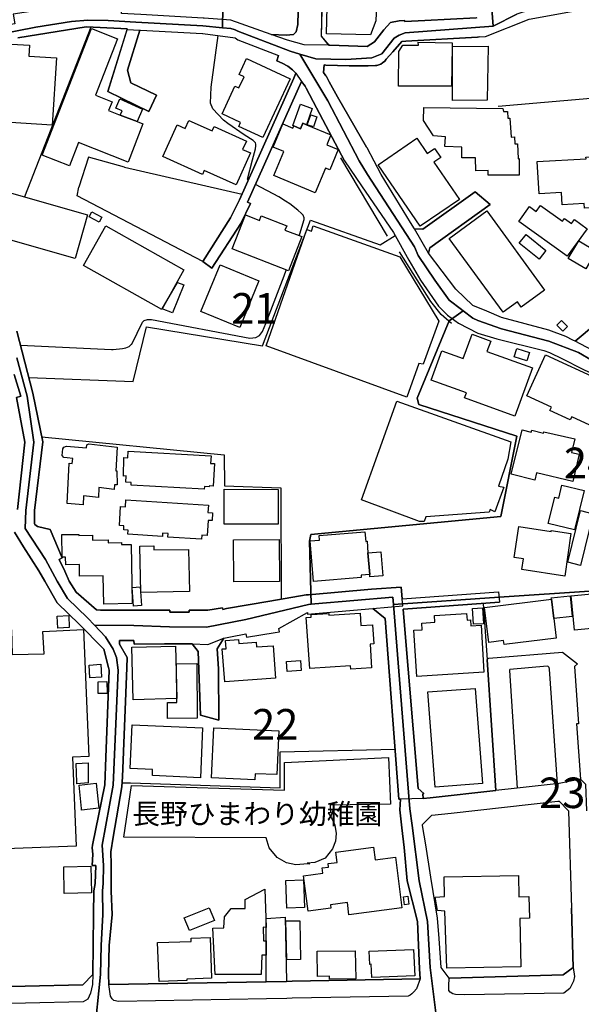
# Model space of a CAD drawing. Extents: x -10 to 410, y -24 to 273.
# Drawn here: x 63 to 121, y 82 to 183 of the extents above; entities that cross this region are included whole.
import ezdxf

# ---------------------------------------------------------------- set-up
doc = ezdxf.new("R2010")
doc.units = 0
doc.linetypes.add('AI9-LType1', pattern=[4.233333, 4.233333])
for name, color, linetype in [('01_CYUKI_PNT', 2, 'Continuous'), ('02_GAIKU_POLY', 6, 'Continuous'), ('05_DM_LINE', 7, 'Continuous'), ('06_HOUSE_POLY', 160, 'Continuous'), ('07_HODO_POLY', 1, 'Continuous'), ('08_ROAD_LINE', 3, 'Continuous'), ('09_ROAD_POLY', 5, 'Continuous'), ('12_KASEN_LINE', 4, 'Continuous')]:
    doc.layers.add(name, color=color, linetype=linetype)
doc.styles.add('STD', font='txt')

msp = doc.modelspace()

# ---------------------------------------------------------------- linework, layer by layer
at = {"layer": '02_GAIKU_POLY', "color": 31, "linetype": 'AI9-LType1'}
for points in [[(97.038349, 249.647122), (97.767848, 239.736443), (97.700496, 238.236449), (97.698429, 238.201309), (97.358743, 230.591954), (98.472887, 223.974787), (100.031448, 210.634861), (99.808895, 206.291284), (86.780577, 209.334165), (84.62722, 199.005941), (84.350924, 182.201282), (82.326413, 182.412294), (75.423131, 182.795044), (72.557845, 182.955241), (70.453408, 182.986591), (68.792183, 182.869286), (65.09594, 182.283447), (59.637014, 181.209094)], [(110.10284, 210.279499), (112.262915, 182.365441), (103.185777, 181.697437), (102.552052, 181.451284), (102.064743, 181.127101), (100.79712, 179.525648), (99.739476, 179.119299), (97.062809, 178.923962), (93.964118, 179.017841), (92.338205, 179.490336), (91.328448, 179.779552), (85.922059, 181.857633), (85.646796, 182.006117), (85.547061, 182.033333), (85.210303, 182.115327), (84.350924, 182.201282), (84.62722, 199.005941)], [(59.637014, 181.209094), (65.09594, 182.283447), (68.792183, 182.869286), (70.453408, 182.986591), (72.557845, 182.955241), (75.423131, 182.795044), (82.326413, 182.412294), (84.350924, 182.201282), (84.350924, 182.201282), (85.210303, 182.115327), (85.547061, 182.033333), (85.646796, 182.006117), (85.922059, 181.857633), (91.328448, 179.779552), (92.338205, 179.490336), (95.217961, 174.662207), (98.444637, 168.502204), (99.311768, 167.068528), (104.14093, 159.615408), (104.537288, 158.720889), (106.245367, 156.17014), (107.723829, 154.130988), (108.986629, 153.166189), (109.176971, 153.021667), (107.731753, 151.998302), (104.410509, 144.013776), (104.608602, 143.345945), (114.692569, 140.107555), (113.054942, 131.826407), (93.457345, 129.947451), (93.309894, 129.287199), (93.496446, 122.771834), (93.212226, 122.748063), (86.768864, 121.181923), (82.710197, 120.416078), (78.90061, 120.427791), (75.217114, 120.592122), (71.142772, 120.607625), (70.429982, 121.365546), (68.348972, 123.353711), (67.286332, 125.154462), (66.089162, 127.381028), (63.996438, 130.592029), (64.077398, 132.420169), (64.888029, 139.486576), (64.19746, 144.209113), (63.134992, 148.181825)], [(122.473834, 147.908457), (121.070646, 148.709097), (117.990559, 149.88887), (113.126256, 151.177852), (110.671109, 152.02948), (110.149693, 152.275632), (109.176971, 153.021667), (108.986629, 153.166189), (107.723829, 154.130988), (106.245367, 156.17014), (104.537288, 158.720889), (104.14093, 159.615408), (99.311768, 167.068528), (98.444637, 168.502204), (95.217961, 174.662207), (92.338205, 179.490336), (93.964118, 179.017841), (97.062809, 178.923962), (99.739476, 179.119299), (100.79712, 179.525648), (102.064743, 181.127101), (102.552052, 181.451284), (103.185777, 181.697437), (112.262915, 182.365441), (114.710311, 183.595856)], [(132.01692, 124.775502), (112.864601, 123.509774), (101.974826, 122.728771), (101.914365, 123.490481), (93.875235, 122.806974), (93.496446, 122.771834), (93.309894, 129.287199), (93.457345, 129.947451), (113.054942, 131.826407), (114.692569, 140.107555), (104.608602, 143.345945), (104.410509, 144.013776), (107.731753, 151.998302), (109.176971, 153.021667), (110.149693, 152.275632), (110.671109, 152.02948), (113.126256, 151.177852), (117.990559, 149.88887), (121.070646, 148.709097), (122.473834, 147.908457)], [(63.134992, 148.181825), (64.19746, 144.209113), (64.888029, 139.486576), (64.077398, 132.420169), (63.996438, 130.592029), (66.089162, 127.381028), (67.286332, 125.154462), (68.348972, 123.353711), (70.429982, 121.365546), (71.142772, 120.607625), (72.28241, 119.392885), (73.080294, 118.119233), (73.42222, 117.271739), (73.575526, 115.962948), (73.090112, 104.126978), (71.942723, 97.91237), (72.085178, 95.838078), (72.046248, 93.982549), (71.981653, 93.224628), (72.006113, 90.763797), (71.835236, 87.584318), (71.781493, 84.591908), (71.125202, 78.197466)], [(71.125202, 78.197466), (71.781493, 84.591908), (71.835236, 87.584318), (72.006113, 90.763797), (71.981653, 93.224628), (72.046248, 93.982549), (72.085178, 95.838078), (71.942723, 97.91237), (73.090112, 104.126978), (73.575526, 115.962948), (73.42222, 117.271739), (73.080294, 118.119233), (72.28241, 119.392885), (71.142772, 120.607625), (75.217114, 120.592122), (78.90061, 120.427791), (82.710197, 120.416078), (86.768864, 121.181923), (93.212226, 122.748063), (93.496446, 122.771834), (93.875235, 122.806974), (101.914365, 123.490481), (101.974826, 122.728771), (101.974826, 122.728771), (103.650693, 101.685783), (103.89185, 99.955311), (104.641847, 94.244377), (105.497264, 90.056863), (105.765809, 85.298842), (106.585225, 78.716987)]]:
    msp.add_lwpolyline(points, dxfattribs=at)
for points in [[(130.961171, 209.459222), (132.295112, 186.927953), (130.310737, 186.666125), (115.971044, 184.017708), (114.710311, 183.595856), (112.262915, 182.365441), (110.10284, 210.279499), (116.768755, 209.998207), (119.45438, 209.884863), (129.387968, 209.470935), (130.961171, 209.459222)], [(132.01692, 124.775502), (131.963177, 124.150562), (131.737523, 121.501972), (131.362524, 118.912294), (131.175111, 110.525553), (131.178901, 110.353643), (131.633137, 94.35772), (131.861546, 90.068576), (132.008997, 79.21687), (106.585225, 78.716987), (105.765809, 85.298842), (105.497264, 90.056863), (104.641847, 94.244377), (103.89185, 99.955311), (103.650693, 101.685783), (101.974826, 122.728771), (112.864601, 123.509774), (132.01692, 124.775502)]]:
    msp.add_lwpolyline(points, close=True, dxfattribs=at)
at = {"layer": '05_DM_LINE', "color": 253}
for p, q in [((70.767773, 182.275524), (63.918235, 164.787358)), ((74.258, 167.830238), (86.36751, 165.052974))]:
    msp.add_line(p, q, dxfattribs=at)
for points in [[(112.767794, 174.130973), (124.328328, 175.107658), (123.392813, 184.447484)], [(86.992451, 166.451339), (86.937846, 166.588109), (87.432906, 168.591949), (87.742448, 169.712983), (87.793263, 170.041128), (87.793263, 170.201325), (87.737625, 170.353771), (87.517828, 170.595961), (86.572493, 171.162335), (84.89766, 172.32247), (84.442735, 172.693507), (83.362526, 173.865356), (83.112584, 174.427941), (83.178041, 176.095884), (83.897721, 181.400642)], [(74.258, 167.830238), (70.52765, 168.861528), (69.517893, 165.783335)], [(82.312805, 158.107662), (69.373371, 164.861427), (69.517893, 165.783335)], [(92.253111, 160.775544), (92.32253, 160.966919), (92.772804, 162.451411), (92.78245, 162.623149), (92.682887, 162.888938), (92.498402, 163.052924), (92.13305, 163.392783), (91.282456, 164.052863), (90.852852, 164.330193), (90.152637, 164.771682), (87.748305, 166.052913)], [(88.477804, 149.408451), (93.41342, 162.361494), (100.592999, 159.822458), (102.14777, 160.787257)], [(63.512919, 149.486483), (72.918202, 149.033453), (73.083222, 149.037242), (74.053016, 149.142662), (74.38788, 149.220866), (74.713097, 149.353674), (74.942712, 149.537298), (74.982676, 149.591903), (76.102848, 151.853608), (76.28251, 152.025518), (76.617373, 152.127148), (77.038364, 152.127148), (87.177969, 150.193589), (87.788268, 150.275582), (88.17808, 150.466957), (88.467985, 150.881057), (88.833337, 151.697373), (90.692655, 156.615419), (90.923132, 157.228646)], [(64.367475, 146.150597), (75.152691, 145.740458), (76.512987, 151.381113), (88.477804, 149.408451)], [(65.717952, 140.013848), (84.527657, 138.177957), (84.557802, 134.978669), (90.35762, 134.767829), (90.397755, 123.283431)], [(111.213194, 122.845904), (111.637975, 117.037128), (112.543174, 103.553025)], [(73.998239, 104.365378), (74.847972, 104.365378), (90.312834, 103.845858), (90.298192, 107.537278), (102.142775, 107.841824)]]:
    msp.add_lwpolyline(points, dxfattribs=at)
at = {"layer": '06_HOUSE_POLY', "color": 255}
for points in [[(99.597021, 181.46696), (95.072578, 181.576341), (95.172141, 185.77953), (95.681843, 185.763855), (95.761941, 189.076314), (95.97192, 189.072352), (95.987595, 189.615472), (100.282423, 189.50988), (100.26692, 188.853761), (101.721956, 188.822411), (101.637035, 185.314615), (100.257102, 185.349755), (100.167185, 182.931814), (99.597021, 181.46696)], [(73.806864, 173.201314), (75.537336, 172.525559), (76.141778, 172.29112), (74.607677, 168.361472), (69.487576, 170.361522), (68.561707, 167.986473), (65.757054, 169.080291), (70.847011, 182.115327), (73.516787, 181.072496), (71.242508, 175.244256), (72.962127, 174.576424), (72.607627, 173.67002), (73.806864, 173.201314)], [(102.507094, 176.173915), (102.522769, 179.74424), (102.942726, 180.423957), (104.552102, 180.412244), (104.542284, 180.724714), (108.022692, 180.670109), (108.022692, 180.271684), (107.947588, 176.181839), (102.507094, 176.173915)], [(66.797129, 172.170025), (60.837113, 172.545024), (60.817649, 172.25219), (57.707244, 172.447355), (57.997321, 177.08032), (60.351872, 176.931836), (60.53739, 179.95129), (61.912328, 179.865335), (61.957286, 180.560727), (64.447574, 180.404492), (64.377294, 179.287248), (67.232761, 179.103624), (66.797129, 172.170025)], [(108.072473, 174.705271), (108.082292, 180.271684), (111.757175, 180.310786), (111.65744, 174.752124), (108.072473, 174.705271)], [(88.516905, 170.881042), (86.027652, 172.037217), (86.217132, 172.439604), (84.302003, 173.330333), (85.632155, 176.197514), (86.042293, 176.005967), (86.577489, 177.162313), (86.062792, 177.400541), (86.822607, 179.029555), (91.332237, 176.931836), (88.516905, 170.881042)], [(73.806864, 173.201314), (73.992383, 173.63488), (73.346944, 173.931847), (73.777581, 174.869257), (76.096992, 173.810752), (75.537336, 172.525559), (73.806864, 173.201314)], [(92.64189, 172.353649), (92.407452, 171.787275), (91.69759, 172.08028), (91.587174, 172.119382), (92.377135, 174.341985), (93.607723, 173.896707), (93.002247, 172.205165), (92.64189, 172.353649)], [(111.742361, 167.002037), (111.737538, 167.478666), (110.45734, 167.459201), (110.442699, 168.810712), (109.042268, 168.791248), (109.037444, 169.881104), (107.287336, 169.955173), (107.346936, 170.970787), (106.117381, 171.048991), (105.067661, 172.662329), (105.101767, 173.994375), (113.266816, 173.888783), (113.317631, 173.556848), (113.742411, 173.572523), (113.766871, 172.884882), (113.967032, 172.900557), (114.122405, 170.920144), (114.467087, 170.951322), (114.502227, 170.228714), (114.782486, 170.240427), (114.842086, 168.709082), (114.931831, 168.717006), (114.952501, 167.021674), (111.742361, 167.002037)], [(85.752216, 166.021735), (82.471969, 167.49038), (82.292307, 167.091954), (78.202462, 168.935769), (79.667316, 172.1857), (80.512054, 171.80674), (80.891876, 172.650616), (83.282427, 171.564549), (83.487583, 172.01379), (86.811755, 170.506044), (86.422115, 169.654416), (87.221894, 169.295093), (85.752216, 166.021735)], [(93.732608, 171.990363), (93.096988, 172.209127), (93.457345, 173.244378), (94.092103, 173.025614), (93.732608, 171.990363)], [(92.64189, 172.353649), (93.002247, 172.205165), (95.522679, 171.162335), (95.101861, 170.15051), (96.292314, 169.654416), (95.422083, 167.55687), (94.982661, 167.740321), (93.922088, 165.181821), (89.636906, 166.959146), (90.662339, 169.435653), (89.572483, 169.888855), (90.572594, 172.29112), (91.607673, 171.861517), (91.69759, 172.08028), (92.407452, 171.787275), (92.64189, 172.353649)], [(104.747267, 161.740343), (100.40748, 168.084142), (104.38691, 170.810763), (105.457301, 169.244278), (106.207298, 169.763798), (106.857732, 168.822426), (106.157517, 168.342007), (108.782507, 164.502104), (104.747267, 161.740343)], [(121.667337, 163.611546), (121.641843, 164.084214), (119.377209, 163.955195), (119.30693, 165.20921), (116.992514, 165.076401), (116.802001, 168.420039), (121.842003, 168.709082), (121.832357, 168.880992), (124.507129, 169.037227), (124.592051, 167.580296), (125.051971, 167.611475), (125.266945, 163.814635), (121.667337, 163.611546)], [(69.141861, 158.400495), (60.332235, 160.920066), (61.622251, 165.439686), (70.431877, 162.924078), (69.141861, 158.400495)], [(119.907582, 158.646647), (114.896691, 162.24436), (115.992403, 163.76382), (116.686762, 163.263764), (117.137036, 163.888877), (119.407526, 162.256074), (119.612509, 162.545117), (120.337185, 162.025597), (120.632086, 162.435735), (121.947595, 161.490401), (119.907582, 158.646647)], [(71.627153, 162.150654), (70.596897, 162.709104), (70.882151, 163.236548), (71.912406, 162.673964), (71.627153, 162.150654)], [(91.157571, 157.134939), (85.342078, 159.416281), (86.712192, 162.904441), (88.15741, 162.342029), (88.351885, 162.830199), (90.976876, 161.799082), (90.792219, 161.334166), (92.521829, 160.670124), (91.157571, 157.134939)], [(113.277668, 152.877146), (107.726758, 160.474787), (111.6223, 163.322503), (117.567673, 155.150564), (115.162307, 153.400628), (114.757164, 153.955288), (113.277668, 152.877146)], [(78.077405, 153.154476), (70.032418, 157.681848), (72.332364, 161.775483), (80.377178, 157.252072), (78.077405, 153.154476)], [(103.356654, 144.111445), (88.846946, 149.416203), (93.052029, 161.396695), (93.537443, 161.228746), (93.712109, 161.787196), (102.646792, 158.595832), (106.652577, 151.966951), (105.051986, 147.50607), (104.612564, 147.580311), (103.356654, 144.111445)], [(116.992514, 158.361565), (114.957324, 160.009871), (115.662363, 160.880964), (117.697553, 159.228696), (116.992514, 158.361565)], [(121.817715, 157.345951), (120.007145, 158.404457), (121.082359, 160.240348), (122.891896, 159.181843), (121.817715, 157.345951)], [(86.122392, 151.295158), (82.127287, 152.935712), (84.112523, 157.763841), (88.106767, 156.127077), (86.122392, 151.295158)], [(79.207224, 152.814617), (78.137005, 153.236469), (79.712103, 155.951377), (80.346861, 155.701435), (79.207224, 152.814617)], [(119.431814, 150.920159), (118.811697, 151.556813), (119.301934, 152.037231), (119.922051, 151.400578), (119.431814, 150.920159)], [(114.497404, 142.146707), (109.311846, 144.037375), (109.502188, 144.556896), (105.872263, 145.877056), (106.971937, 148.888759), (109.176971, 148.091908), (110.091988, 150.599765), (112.007117, 149.900583), (111.6223, 148.834154), (116.311764, 147.131071), (114.497404, 142.146707)], [(115.731782, 147.861431), (114.417306, 148.291207), (114.697564, 149.138873), (116.007045, 148.709097), (115.731782, 147.861431)], [(122.22682, 141.244264), (120.35665, 142.103643), (120.212128, 141.787211), (118.112515, 142.744259), (118.271678, 143.092041), (115.721963, 144.255967), (117.646738, 148.470869), (123.316676, 145.877056), (123.132191, 145.470879), (123.572475, 145.279504), (123.002139, 144.002063), (123.356639, 143.845828), (122.22682, 141.244264)], [(104.676987, 131.291211), (98.672186, 133.521738), (102.322609, 143.720943), (114.077447, 139.529468), (113.757053, 137.728716), (112.802072, 134.931816), (113.35191, 134.830185), (112.417255, 132.295112), (111.947517, 132.549015), (111.862595, 132.259972), (105.327421, 131.791267), (105.141903, 131.295173), (104.676987, 131.291211)], [(120.492387, 135.439623), (116.7424, 136.314677), (116.561705, 135.560718), (114.101907, 136.170155), (115.237583, 140.752132), (116.186879, 140.513904), (116.237522, 140.724744), (117.462253, 140.423987), (117.492398, 140.556795), (120.667225, 139.81076), (120.342008, 138.416185), (121.141787, 138.2286), (120.492387, 135.439623)], [(69.987632, 133.029434), (68.322445, 133.162242), (68.542242, 137.298941), (68.837142, 137.287227), (68.91724, 137.787283), (68.337259, 137.88099), (68.002223, 137.900627), (67.832208, 138.092002), (67.86752, 138.798935), (67.971906, 138.970846), (68.247342, 139.056801), (70.322495, 138.88489), (70.36263, 139.205284), (70.561757, 139.314666), (73.497323, 138.978769), (73.337126, 136.525517), (73.462183, 136.525517), (73.476824, 135.080299), (73.202422, 135.080299), (73.181924, 134.599708), (71.597008, 134.795045), (71.572548, 133.779431), (70.007096, 133.939628), (69.987632, 133.029434)], [(82.46215, 134.635021), (74.927037, 135.029484), (74.941679, 135.326279), (74.387019, 135.353668), (74.422158, 136.01392), (74.136905, 135.978608), (74.167221, 137.884951), (74.60182, 137.8772), (74.622319, 138.556745), (83.172184, 138.060651), (83.127226, 137.287227), (83.512043, 137.271724), (83.377167, 134.947491), (82.992523, 134.970917), (82.987527, 134.869287), (82.476792, 134.900637), (82.46215, 134.635021)], [(120.636909, 130.42408), (117.926997, 131.095874), (118.606714, 133.80682), (119.021676, 133.7014), (119.351888, 135.048949), (121.641843, 134.486537), (120.636909, 130.42408)], [(90.096998, 131.013881), (84.516805, 131.021632), (84.5218, 134.619345), (90.101822, 134.615384), (90.096998, 131.013881)], [(82.177068, 129.467033), (78.70734, 129.689586), (78.731628, 130.060795), (78.176968, 130.095935), (78.157503, 129.759866), (74.60182, 129.994305), (74.632137, 130.400654), (74.162398, 130.431832), (74.191682, 130.869359), (73.742441, 130.884862), (73.816683, 132.830307), (74.346883, 132.806881), (74.3772, 133.548954), (82.891926, 132.994294), (82.842144, 132.22087), (83.332381, 132.18573), (83.282427, 131.388879), (82.872289, 131.416268), (82.766869, 129.853745), (82.207213, 129.896636), (82.177068, 129.467033)], [(121.28252, 126.779514), (119.962187, 127.103697), (121.257026, 132.420169), (122.577359, 132.099775), (121.28252, 126.779514)], [(72.101887, 122.779414), (72.052105, 125.705333), (69.611599, 125.662269), (69.592135, 126.853756), (68.186708, 126.830329), (68.172066, 127.634931), (67.816705, 127.630969), (67.776569, 129.947451), (69.521682, 129.97484), (69.521682, 129.853745), (70.936755, 129.880961), (70.941751, 129.377116), (72.551988, 129.400543), (72.556984, 129.115461), (73.936745, 129.138888), (73.936745, 128.920124), (74.941679, 128.935799), (75.042276, 122.834191), (72.101887, 122.779414)], [(99.526569, 125.845893), (98.637046, 125.775613), (98.657544, 125.513786), (93.731746, 125.127074), (93.396711, 129.306836), (94.367367, 129.381078), (94.332227, 129.853745), (99.037366, 130.236495), (99.117464, 129.252059), (99.257163, 129.259983), (99.351903, 128.060745), (99.526569, 125.845893)], [(119.63697, 125.673983), (115.202443, 126.361452), (115.372286, 127.459231), (114.431947, 127.603753), (114.922184, 130.787193), (118.237572, 130.275597), (118.24739, 130.365342), (120.282408, 130.064585), (119.63697, 125.673983)], [(85.516916, 125.076259), (85.487633, 129.396581), (90.197595, 129.431893), (90.226879, 125.111571), (85.516916, 125.076259)], [(75.91733, 123.966938), (75.811738, 128.755965), (77.266946, 128.791105), (77.276592, 128.38889), (80.846917, 128.420068), (80.936834, 124.076492), (75.91733, 123.966938)], [(99.526569, 125.845893), (99.351903, 128.060745), (100.677059, 128.170127), (100.877219, 125.689658), (99.547068, 125.584238), (99.526569, 125.845893)], [(75.167333, 122.576497), (75.032457, 124.486458), (75.861519, 124.556738), (76.002252, 122.646777), (75.167333, 122.576497)], [(120.646727, 120.091895), (120.302045, 123.646544), (123.462231, 123.955225), (123.806913, 120.400575), (120.646727, 120.091895)], [(118.276674, 123.279641), (118.521792, 121.299056), (118.771734, 119.279541), (113.38705, 118.611537), (113.337096, 119.025637), (111.806957, 118.83409), (111.361678, 122.42009), (118.276674, 123.279641)], [(118.276674, 123.279641), (118.252214, 123.439494), (120.202482, 123.627252), (120.417284, 121.494393), (118.521792, 121.299056), (118.276674, 123.279641)], [(97.58233, 116.064578), (97.556836, 116.423901), (93.342106, 116.138992), (92.992429, 121.388973), (93.497308, 121.424113), (93.476809, 121.697309), (95.306844, 121.814787), (95.316663, 121.638742), (98.532487, 121.849927), (98.617409, 120.572485), (99.827498, 120.650689), (99.957378, 118.673893), (99.561709, 118.650467), (99.721906, 116.209272), (97.58233, 116.064578)], [(110.221868, 120.716835), (110.136947, 122.341886), (111.167202, 122.38874), (111.252296, 120.763688), (110.221868, 120.716835)], [(67.356784, 120.310658), (67.297184, 121.541246), (68.486603, 121.599813), (68.55206, 120.369225), (67.356784, 120.310658)], [(104.38691, 115.330428), (104.097005, 120.084315), (104.952422, 120.134958), (104.912459, 120.822599), (106.242438, 120.904593), (106.19748, 121.61945), (109.526648, 121.822366), (109.566611, 121.127146), (109.931963, 121.150572), (109.967103, 120.537345), (111.012001, 120.599702), (111.302078, 115.752108), (104.38691, 115.330428)], [(50.14681, 97.115519), (49.997293, 101.185555), (49.441599, 101.166262), (48.90158, 119.720858), (62.577403, 120.115321), (62.646822, 117.580075), (65.947568, 117.669992), (65.837153, 119.970972), (70.011919, 120.154595), (70.582255, 107.084248), (68.872282, 107.013968), (69.266918, 97.826242), (50.14681, 97.115519)], [(84.577439, 114.751997), (84.33232, 118.154373), (84.731779, 118.185723), (84.672179, 119.025637), (86.002158, 119.119344), (86.032475, 118.72867), (87.832365, 118.865441), (87.867505, 118.377271), (89.566626, 118.494404), (89.811745, 115.130957), (84.577439, 114.751997)], [(75.127197, 112.924029), (74.986637, 118.334207), (79.502296, 118.45134), (79.637, 113.041162), (75.127197, 112.924029)], [(91.016839, 115.842025), (90.941736, 116.865563), (92.391949, 116.970983), (92.467052, 115.947445), (91.016839, 115.842025)], [(70.672172, 115.170231), (70.58725, 116.502105), (71.787349, 116.580309), (71.877266, 115.244301), (70.672172, 115.170231)], [(78.691665, 111.00201), (78.672201, 112.638775), (79.657498, 112.650488), (79.617535, 116.619238), (81.691654, 116.646799), (81.752288, 111.029571), (78.691665, 111.00201)], [(71.532412, 113.560683), (71.526556, 114.779557), (72.431927, 114.787137), (72.441745, 113.572396), (71.532412, 113.560683)], [(106.28154, 103.904424), (105.52672, 113.720879), (110.407559, 114.095706), (111.156523, 104.279595), (106.28154, 103.904424)], [(82.066653, 104.881109), (77.122252, 105.095738), (77.146712, 105.740316), (74.83712, 105.841946), (75.037453, 110.34193), (82.29713, 110.02567), (82.066653, 104.881109)], [(87.68681, 104.666135), (83.217143, 104.869396), (83.457266, 110.009823), (90.167278, 109.705276), (89.962123, 105.197369), (87.717126, 105.295209), (87.68681, 104.666135)], [(91.927033, 95.912147), (90.952416, 96.119198), (89.991406, 96.670068), (89.172163, 97.638829), (88.867444, 98.669946), (74.162398, 98.763997), (74.971996, 104.095972), (90.731757, 103.611591), (90.742437, 106.43967), (101.481661, 106.959191), (101.676998, 102.154316), (95.436724, 102.064743), (95.481683, 101.263759), (95.231741, 101.263759), (95.601744, 100.744238), (95.93678, 99.986662), (96.082335, 99.146748), (96.016878, 98.345763), (95.67702, 97.556836), (94.927022, 96.572572), (93.882125, 96.135045), (93.066671, 96.064765), (93.361571, 96.009988), (92.726812, 95.955211), (91.927033, 95.912147)], [(69.316699, 104.259958), (69.316699, 104.416366), (69.257099, 106.349753), (70.497333, 106.400741), (70.507152, 104.365378), (69.316699, 104.259958)], [(69.821578, 101.541089), (69.816583, 101.705075), (69.551999, 104.126978), (71.321573, 104.334028), (71.61165, 101.728847), (69.821578, 101.541089)], [(97.391816, 90.760007), (97.226796, 92.006098), (95.47686, 91.779411), (95.521818, 91.43559), (93.191728, 91.131044), (92.716994, 94.77561), (94.686727, 95.037438), (94.616447, 95.580385), (95.276699, 95.666168), (95.231741, 96.025491), (96.162434, 96.150548), (96.021701, 97.205092), (99.927062, 97.717033), (100.096905, 96.424089), (102.177053, 96.697285), (102.856771, 91.474864), (97.391816, 90.760007)], [(68.026683, 92.951432), (67.971906, 95.697518), (70.781554, 95.75195), (70.837192, 93.006209), (68.026683, 92.951432)], [(107.491458, 85.228562), (107.281479, 91.119331), (106.512017, 91.185821), (106.29222, 92.572472), (107.241516, 92.646541), (107.202414, 94.650553), (114.877226, 94.806961), (114.922184, 92.603822), (115.95244, 92.627249), (115.997399, 90.384836), (115.026571, 90.365544), (115.127167, 85.384969), (107.491458, 85.228562)], [(83.576466, 84.584329), (83.361664, 89.369222), (84.502163, 89.404362), (84.55694, 90.541243), (85.231662, 91.396661), (86.686871, 91.396661), (86.691694, 92.322358), (88.717065, 93.404462), (88.846946, 89.451215), (88.552045, 89.459139), (88.577367, 88.060775), (88.846946, 88.056985), (88.842122, 86.576283), (88.391848, 86.576283), (88.337244, 84.599832), (83.576466, 84.584329)], [(90.986522, 91.447304), (90.896777, 94.29502), (92.707347, 94.349797), (92.797092, 91.50587), (90.986522, 91.447304)], [(103.111536, 91.771487), (103.002154, 92.603822), (103.446571, 92.666178), (103.556814, 91.830398), (103.111536, 91.771487)], [(80.931839, 89.111529), (80.406462, 90.419976), (82.98167, 91.455227), (83.512043, 90.14678), (80.931839, 89.111529)], [(90.976876, 86.115329), (90.891954, 90.11164), (92.31185, 90.138856), (92.396772, 86.14668), (90.976876, 86.115329)], [(77.801969, 83.861548), (77.651591, 87.880941), (81.127176, 88.009787), (81.111673, 88.341895), (83.066592, 88.412174), (83.226789, 84.201234), (80.681897, 84.103738), (80.68672, 83.970757), (77.801969, 83.861548)], [(95.377296, 84.103738), (95.372301, 84.419998), (94.156527, 84.400705), (94.116564, 86.986594), (98.047073, 87.04895), (98.097027, 84.150591), (95.377296, 84.103738)], [(99.736548, 84.275648), (99.676948, 85.646796), (99.537421, 85.635083), (99.476788, 86.986594), (104.061865, 87.18572), (104.181927, 84.466851), (99.736548, 84.275648)]]:
    msp.add_lwpolyline(points, close=True, dxfattribs=at)
at = {"layer": '07_HODO_POLY', "color": 253}
for points in [[(119.553082, 82.670234), (109.347847, 82.482476), (108.367373, 82.52175), (108.117432, 82.587896), (107.822531, 82.76773), (107.703331, 82.947564), (107.682833, 83.42781), (107.708327, 84.197445), (107.80789, 84.197445), (119.482629, 84.568481), (120.527699, 85.310555), (120.633119, 84.388992), (120.543202, 83.920114), (120.157524, 83.138767), (119.553082, 82.670234)], [(88.897761, 82.095936), (73.617384, 81.822396), (73.133004, 81.916102), (72.967984, 82.076299), (72.812782, 82.365343), (72.63312, 83.556657), (88.867444, 83.846045), (90.942597, 83.881185), (91.517928, 83.892898), (104.742444, 84.142668), (104.362622, 83.123264), (104.08822, 82.80287), (103.887888, 82.59582), (103.718045, 82.45526), (103.503243, 82.365343), (91.548073, 82.14279), (90.972914, 82.131076), (88.897761, 82.095936)]]:
    msp.add_lwpolyline(points, close=True, dxfattribs=at)
msp.add_lwpolyline([(53.397774, 83.283461), (64.008152, 83.400594), (69.963171, 83.513938), (70.968106, 84.591908), (70.92797, 83.56837), (70.753132, 82.650597), (70.453408, 82.060796), (69.992455, 81.763829), (64.038296, 81.650486), (53.387956, 81.533352)], dxfattribs=at)
at = {"layer": '08_ROAD_LINE', "color": 253}
for p, q in [((94.677942, 187.896714), (94.512922, 181.338113)), ((94.512922, 181.338113), (95.298059, 180.412244)), ((86.93285, 164.232525), (92.512872, 176.677932)), ((91.89775, 177.525598), (91.703446, 177.002116)), ((76.767924, 173.572523), (77.553061, 175.25218)), ((111.937698, 163.986545), (110.418239, 165.306878)), ((82.312805, 158.107662), (83.258139, 157.408308)), ((102.883126, 123.341998), (112.812752, 124.053065)), ((112.812752, 124.053065), (112.918172, 122.966827)), ((119.402531, 117.841903), (120.972978, 116.615449)), ((112.543174, 103.553025), (111.637975, 117.037128)), ((82.067687, 111.337907), (83.982643, 110.822521)), ((88.852802, 90.36141), (90.828392, 90.486466)), ((88.867444, 83.846045), (88.852802, 90.36141)), ((90.828392, 90.486466), (90.942597, 83.881185))]:
    msp.add_line(p, q, dxfattribs=at)
for points in [[(92.242432, 187.916178), (92.128227, 182.560777), (91.963207, 181.77564), (91.687771, 181.521737), (90.923132, 181.447495), (89.373356, 181.513813)], [(110.803056, 181.25612), (111.463136, 181.318476), (115.972938, 183.076336), (130.737584, 185.806746), (133.887952, 186.252197), (136.302964, 186.412222), (137.907517, 185.478773), (138.527634, 181.46696), (137.963155, 180.205193), (136.918258, 177.646693), (136.538436, 176.595939), (135.203461, 168.771611), (134.623307, 165.4514), (137.713213, 164.818536), (158.062703, 160.52164), (170.538428, 158.045133)], [(89.373356, 181.513813), (85.213231, 183.002094), (82.442685, 183.205183), (82.362587, 183.213106), (75.932833, 183.576392), (75.253116, 183.611532), (73.942601, 183.670098), (73.982737, 184.545152), (70.242396, 184.740489), (62.753276, 183.60757), (62.942584, 182.627096), (59.418251, 182.01783), (59.418251, 181.896735), (57.892763, 181.716901), (57.833335, 181.713112), (56.477862, 181.615443), (45.567589, 182.15839), (45.333322, 182.185779)], [(95.298059, 180.412244), (95.423116, 180.412244), (99.272666, 180.275646), (100.032482, 180.767778), (101.003137, 182.006117), (101.657533, 182.756114), (102.567727, 182.935776), (103.107746, 182.970916), (103.137891, 182.845859), (105.227858, 182.943528), (110.49248, 183.240495), (110.628217, 183.252208)], [(74.527578, 182.0919), (73.873355, 182.12325), (70.30303, 182.295161), (63.237484, 181.158451)], [(74.527578, 182.0919), (72.522705, 175.646643), (76.767924, 173.572523)], [(77.553061, 175.25218), (74.907572, 176.541162), (74.543254, 177.84203), (75.838093, 181.963053)], [(75.838093, 181.963053), (75.883051, 181.963053), (82.27267, 181.615443), (82.328308, 181.611481), (85.647658, 181.170165), (85.923093, 180.966904), (90.123353, 179.330311)], [(110.803056, 181.25612), (110.642859, 181.240445), (110.642859, 181.248196), (103.253129, 180.830306), (102.847986, 180.802917), (101.902652, 179.713062), (101.242399, 178.978739), (101.083236, 178.756014), (100.852759, 178.576352), (100.673097, 178.463009), (100.2776, 178.326411), (100.12326, 178.322449), (99.362583, 178.275595), (97.423166, 178.29506), (95.008154, 178.36534), (94.82832, 178.373264), (94.753217, 177.60363)], [(91.89775, 177.525598), (91.852791, 177.588127), (91.583213, 177.873208), (91.092976, 178.236494), (90.507998, 178.545174), (89.942658, 178.802867), (90.123353, 179.330311)], [(91.703446, 177.002116), (86.10775, 164.470926), (85.187737, 162.623149), (82.312805, 158.107662)], [(96.932929, 168.502204), (94.053002, 173.955273), (92.992429, 175.963075), (92.878224, 176.177877), (92.512872, 176.677932)], [(94.753217, 177.60363), (94.998336, 177.256019), (95.067582, 177.166102), (95.362655, 176.646582), (96.208253, 175.091983), (99.208242, 169.896606), (99.253201, 169.818575)], [(104.152644, 161.48265), (103.737509, 162.14273), (100.727874, 167.072489), (99.253201, 169.818575)], [(96.932929, 168.502204), (98.678042, 165.908392), (101.972932, 161.103689), (103.548201, 158.228757), (104.777584, 156.17014), (106.628117, 153.502086), (107.552953, 152.560714), (108.697586, 151.756112), (110.673176, 150.705185), (112.633091, 150.13106), (117.472933, 148.916147), (118.062733, 148.732524), (119.407526, 148.06073), (121.432898, 147.041154), (124.407566, 145.623153), (124.36743, 145.545121), (124.682829, 145.420064), (124.767923, 145.377173)], [(110.418239, 165.306878), (105.012884, 161.451299), (104.152644, 161.48265)], [(83.258139, 157.408308), (86.232635, 162.017673), (87.253244, 164.07629), (86.93285, 164.232525)], [(105.602856, 158.970831), (105.718095, 159.533415), (111.937698, 163.986545)], [(120.703399, 149.880946), (120.492387, 150.002214), (119.762888, 150.381002), (117.992453, 151.025579), (113.128151, 152.345912), (111.612481, 152.970852), (110.147799, 153.568576), (108.407509, 155.255984), (105.602856, 158.970831)], [(139.92307, 148.16615), (132.472879, 150.193589), (129.902665, 150.630943), (129.017792, 150.795102), (128.572514, 150.943586), (127.717958, 151.400578), (127.057878, 151.877207), (126.123223, 152.763802), (125.8831, 153.060769), (124.913306, 153.408379), (120.703399, 149.880946)], [(63.152562, 150.908446), (64.777614, 144.545182), (65.822511, 139.506041), (64.947457, 132.420169), (64.947457, 131.088123), (65.012914, 131.002167), (65.277669, 130.77548), (66.56269, 130.486437), (67.822561, 127.556727), (67.513019, 127.381028), (68.07836, 126.185752), (68.548098, 125.158424), (69.248314, 124.005868), (71.373249, 122.185824), (71.758066, 122.169976), (75.173189, 122.158263), (78.338199, 122.146549), (78.902677, 122.166187), (78.902677, 121.96706), (79.203434, 121.96706), (80.897732, 121.962926), (80.897732, 122.162397), (82.833187, 122.162397), (84.343, 122.412166), (84.397777, 122.216829), (84.753139, 122.31846), (89.232624, 123.076381), (92.963146, 123.740251), (93.213087, 123.748174), (99.72294, 124.310758), (102.777534, 124.545025), (102.883126, 123.341998)], [(63.218019, 132.521627), (63.953375, 139.486576), (63.487598, 142.072465), (63.112599, 144.09198), (63.553054, 144.213075), (62.87816, 146.451354)], [(69.963171, 83.513938), (70.968106, 84.591908), (71.008069, 87.603611), (71.05785, 90.795147), (71.083344, 93.228762), (71.213224, 93.982549), (71.298146, 95.838078), (70.907472, 95.826364), (70.977752, 96.998386), (70.923147, 97.638829), (70.953464, 97.91237), (72.20834, 104.131112), (72.317722, 106.96298), (72.66826, 115.962948), (72.607627, 116.240278), (72.128242, 118.123367), (72.013003, 118.248079), (69.597991, 120.681695), (67.307864, 122.916184), (66.022671, 125.158424), (65.423052, 126.205216), (63.817638, 128.697399), (62.907444, 130.201355)], [(105.043201, 102.740327), (104.992386, 103.232631), (105.123299, 103.267771), (104.517824, 103.763864), (102.987512, 122.240256), (102.987512, 122.256104), (112.918172, 122.966827)], [(84.47288, 119.263694), (85.163277, 119.396674), (86.76783, 119.705355), (86.828464, 119.361534), (89.777638, 119.845915), (90.213098, 119.916195), (90.15746, 120.263805), (93.107667, 121.93192), (93.123343, 121.748296), (99.862638, 122.31846)], [(99.862638, 122.31846), (101.112519, 121.283553), (102.538272, 102.68176), (102.703464, 102.670047)], [(81.213131, 118.670104), (79.248393, 118.69353), (78.373338, 118.69732), (75.232617, 118.666314), (75.217976, 119.033217), (73.742441, 119.037351), (73.742441, 118.65839), (74.503118, 117.271739), (74.498295, 116.213062), (74.053016, 104.986529), (73.958276, 103.943698), (73.057901, 98.756074), (72.838104, 97.232652), (72.873244, 95.931784), (72.883062, 93.185699), (72.958337, 90.763797), (72.657408, 87.588108), (72.592985, 84.580195), (72.63312, 83.556657), (88.867444, 83.846045)], [(83.982643, 110.822521), (83.932861, 116.115565), (83.802981, 118.158507), (84.47288, 119.263694)], [(81.213131, 118.670104), (81.852885, 117.912183), (82.067687, 111.337907)], [(111.637975, 117.037128), (111.663296, 117.146682), (111.798172, 117.205249), (119.402531, 117.841903)], [(118.892829, 104.263748), (118.078408, 116.072502), (118.027593, 116.228564), (117.918212, 116.346042), (117.812792, 116.392896), (113.992525, 116.044941), (113.953423, 115.982585), (113.937748, 115.935731), (114.748379, 103.806928)], [(120.972978, 116.615449), (120.652584, 116.357756), (121.048081, 110.44735), (120.847921, 110.451484), (121.28252, 104.732625)], [(121.28252, 104.732625), (121.782403, 104.216895), (121.887995, 101.46323)], [(105.043201, 102.740327), (105.7727, 102.82232), (112.543174, 103.553025)], [(118.892829, 104.263748), (118.748307, 104.263748), (114.748379, 103.806928)], [(90.942597, 83.881185), (91.517928, 83.892898), (104.742444, 84.142668), (104.647704, 85.166206), (104.447544, 90.056863), (103.402646, 94.248166), (103.078463, 97.693606), (102.838167, 99.716911), (102.623366, 101.576229), (102.703464, 102.670047)], [(107.708327, 84.197445), (106.892872, 85.302976), (106.692712, 88.302965), (106.522697, 90.38897), (105.822481, 94.611624), (105.312779, 97.955089), (104.972921, 99.955311), (104.982739, 100.041094), (105.947538, 101.033282), (107.918305, 101.213116), (118.91815, 102.467131), (119.062845, 102.467131), (120.038323, 101.451516), (120.338219, 91.443514)], [(107.708327, 84.197445), (107.80789, 84.197445), (119.482629, 84.568481), (120.527699, 85.310555), (120.338219, 91.443514)], [(69.963171, 83.513938), (64.008152, 83.400594), (53.397774, 83.283461)]]:
    msp.add_lwpolyline(points, dxfattribs=at)
at = {"layer": '09_ROAD_POLY', "color": 7}
for points in [[(92.242432, 187.916178), (94.677942, 187.896714), (94.512922, 181.338113), (95.295131, 180.416206), (92.757129, 180.455307), (91.056974, 180.912299), (89.373356, 181.513813), (90.923132, 181.447495), (91.687771, 181.521737), (91.963207, 181.77564), (92.128227, 182.560777), (92.242432, 187.916178)], [(74.512937, 182.045047), (75.837231, 181.959092), (74.543254, 177.84203), (74.907572, 176.541162), (77.553061, 175.25218), (76.767924, 173.572523), (72.522705, 175.646643), (74.512937, 182.045047)], [(91.89775, 177.525598), (92.512872, 176.677932), (86.93285, 164.232525), (87.253244, 164.07629), (86.232635, 162.017673), (83.258139, 157.408308), (82.312805, 158.107662), (85.187737, 162.623149), (86.10775, 164.470926), (91.703446, 177.002116), (91.89775, 177.525598)], [(111.937698, 163.986545), (105.718095, 159.533415), (105.602856, 158.970831), (104.152644, 161.48265), (105.012884, 161.451299), (110.418239, 165.306878), (111.937698, 163.986545)], [(122.472972, 148.978676), (120.703399, 149.880946), (124.913306, 153.408379), (125.8831, 153.060769), (126.123223, 152.763802), (127.057878, 151.877207), (127.717958, 151.400578), (128.572514, 150.943586), (129.017792, 150.795102), (129.902665, 150.630943), (132.472879, 150.193589), (139.92307, 148.16615), (139.612495, 146.65048), (132.888013, 148.560786), (129.027611, 149.197439), (127.708312, 149.412241), (127.182935, 149.666144), (126.557822, 150.052856), (126.01298, 150.502097), (125.152568, 151.513921), (124.173127, 150.736536), (122.472972, 148.978676)], [(102.883126, 123.341998), (112.812752, 124.053065), (112.918172, 122.966827), (102.987512, 122.256104), (102.987512, 122.240256), (104.517824, 103.763864), (105.123299, 103.267771), (104.992386, 103.232631), (105.043201, 102.740327), (102.702431, 102.670047), (102.703464, 102.670047), (102.538272, 102.68176), (101.112519, 121.283553), (99.864533, 122.31467), (102.936697, 122.615427), (102.883126, 123.341998)], [(81.214164, 118.670104), (82.822507, 118.619461), (84.472019, 119.259904), (83.802981, 118.158507), (83.932861, 116.115565), (83.982643, 110.822521), (82.067687, 111.337907), (81.852885, 117.912183), (81.214164, 118.670104)], [(111.637975, 117.037128), (111.663296, 117.146682), (111.798172, 117.205249), (119.402531, 117.841903), (120.972978, 116.615449), (120.652584, 116.357756), (121.048081, 110.44735), (120.847921, 110.451484), (121.28252, 104.732625), (121.283553, 104.732625), (118.892829, 104.263748), (118.078408, 116.072502), (118.027593, 116.228564), (117.918212, 116.346042), (117.812792, 116.392896), (113.992525, 116.044941), (113.953423, 115.982585), (113.937748, 115.935731), (114.748379, 103.806928), (112.543174, 103.553025), (111.637975, 117.037128)], [(119.482629, 84.568481), (107.80789, 84.197445), (107.708327, 84.197445), (106.892872, 85.302976), (106.692712, 88.302965), (106.522697, 90.38897), (105.822481, 94.611624), (105.312779, 97.955089), (104.972921, 99.955311), (104.982739, 100.041094), (105.947538, 101.033282), (107.918305, 101.213116), (118.91815, 102.467131), (119.062845, 102.467131), (120.038323, 101.451516), (120.338219, 91.443514), (120.527699, 85.310555)], [(88.852802, 90.36141), (90.828392, 90.486466), (90.942597, 83.881185), (88.867444, 83.846045), (88.852802, 90.36141)]]:
    msp.add_lwpolyline(points, close=True, dxfattribs=at)
for points in [[(110.49248, 183.240495), (105.227858, 182.943528), (103.137891, 182.845859), (103.107746, 182.970916), (102.567727, 182.935776), (101.657533, 182.756114), (101.003137, 182.006117), (100.032482, 180.767778), (99.272666, 180.275646), (95.423116, 180.412244), (95.298059, 180.412244), (95.295131, 180.416206), (92.757129, 180.455307), (91.056974, 180.912299), (89.373356, 181.513813), (85.213231, 183.002094), (82.442685, 183.205183)], [(122.472972, 148.978676), (120.703399, 149.880946), (120.492387, 150.002214), (119.762888, 150.381002), (117.992453, 151.025579), (113.128151, 152.345912), (111.612481, 152.970852), (110.147799, 153.568576), (108.407509, 155.255984), (105.602856, 158.970831), (104.152644, 161.48265), (103.737509, 162.14273), (100.727874, 167.072489), (99.253201, 169.818575), (99.208242, 169.896606), (96.208253, 175.091983), (95.362655, 176.646582), (95.067582, 177.166102), (94.998336, 177.256019), (94.753217, 177.60363), (94.82832, 178.373264), (95.008154, 178.36534), (97.423166, 178.29506), (99.362583, 178.275595), (100.12326, 178.322449), (100.2776, 178.326411), (100.673097, 178.463009), (100.852759, 178.576352), (101.083236, 178.756014), (101.242399, 178.978739), (101.902652, 179.713062), (102.847986, 180.802917), (103.253129, 180.830306), (110.642859, 181.248196), (110.642859, 181.240445), (110.803056, 181.25612), (111.463136, 181.318476), (115.972938, 183.076336)], [(63.237484, 181.158451), (70.30303, 182.295161), (73.873355, 182.12325), (74.527578, 182.0919), (74.512937, 182.045047), (75.837231, 181.959092), (75.838093, 181.963053), (75.883051, 181.963053), (82.27267, 181.615443), (82.328308, 181.611481), (85.647658, 181.170165), (85.923093, 180.966904), (90.123353, 179.330311), (89.942658, 178.802867), (90.507998, 178.545174), (91.092976, 178.236494), (91.583213, 177.873208), (91.852791, 177.588127), (91.89775, 177.525598), (92.512872, 176.677932), (92.878224, 176.177877), (92.992429, 175.963075), (94.053002, 173.955273), (96.932929, 168.502204), (98.678042, 165.908392), (101.972932, 161.103689), (103.548201, 158.228757), (104.777584, 156.17014), (106.628117, 153.502086), (107.552953, 152.560714), (108.697586, 151.756112), (110.673176, 150.705185), (112.633091, 150.13106), (117.472933, 148.916147), (118.062733, 148.732524), (119.407526, 148.06073), (121.432898, 147.041154)], [(121.782403, 104.216895), (121.283553, 104.732625), (118.892829, 104.263748), (118.748307, 104.263748), (114.748379, 103.806928), (112.543174, 103.553025), (105.7727, 102.82232), (105.043201, 102.740327), (102.702431, 102.670047), (102.623366, 101.576229), (102.838167, 99.716911), (103.078463, 97.693606), (103.402646, 94.248166), (104.447544, 90.056863), (104.647704, 85.166206), (104.742444, 84.142668), (91.517928, 83.892898), (90.942597, 83.881185), (88.867444, 83.846045), (72.63312, 83.556657), (72.592985, 84.580195), (72.657408, 87.588108), (72.958337, 90.763797), (72.883062, 93.185699), (72.873244, 95.931784), (72.838104, 97.232652), (73.057901, 98.756074), (73.958276, 103.943698), (74.053016, 104.986529), (74.498295, 116.213062), (74.503118, 117.271739), (73.742441, 118.65839), (73.742441, 119.037351), (75.217976, 119.033217), (75.232617, 118.666314), (78.373338, 118.69732), (79.248393, 118.69353), (81.213131, 118.670104), (81.214164, 118.670104), (82.822507, 118.619461), (84.472019, 119.259904), (84.47288, 119.263694), (85.163277, 119.396674), (86.76783, 119.705355), (86.828464, 119.361534), (89.777638, 119.845915), (90.213098, 119.916195), (90.15746, 120.263805), (93.107667, 121.93192), (93.123343, 121.748296), (99.862638, 122.31846), (99.864533, 122.31467), (102.936697, 122.615427), (102.883126, 123.341998), (102.777534, 124.545025), (99.72294, 124.310758), (93.213087, 123.748174), (92.963146, 123.740251), (89.232624, 123.076381), (84.753139, 122.31846), (84.397777, 122.216829), (84.343, 122.412166), (82.833187, 122.162397), (80.897732, 122.162397), (80.897732, 121.962926), (79.203434, 121.96706), (78.902677, 121.96706), (78.902677, 122.166187), (78.338199, 122.146549), (75.173189, 122.158263), (71.758066, 122.169976), (71.373249, 122.185824), (69.248314, 124.005868), (68.548098, 125.158424), (68.07836, 126.185752), (67.513019, 127.381028), (67.822561, 127.556727), (66.56269, 130.486437), (65.277669, 130.77548), (65.012914, 131.002167), (64.947457, 131.088123), (64.947457, 132.420169), (65.822511, 139.506041), (64.777614, 144.545182), (63.152562, 150.908446)], [(62.87816, 146.451354), (63.553054, 144.213075), (63.112599, 144.09198), (63.487598, 142.072465), (63.953375, 139.486576), (63.218019, 132.521627)], [(62.907444, 130.201355), (63.817638, 128.697399), (65.423052, 126.205216), (66.022671, 125.158424), (67.307864, 122.916184), (69.597991, 120.681695), (72.013003, 118.248079), (72.128242, 118.123367), (72.607627, 116.240278), (72.66826, 115.962948), (72.317722, 106.96298), (72.20834, 104.131112), (70.953464, 97.91237), (70.923147, 97.638829), (70.977752, 96.998386), (70.907472, 95.826364), (71.298146, 95.838078), (71.213224, 93.982549), (71.083344, 93.228762), (71.05785, 90.795147), (71.008069, 87.603611), (70.968106, 84.591908), (69.963171, 83.513938), (64.008152, 83.400594), (53.397774, 83.283461)]]:
    msp.add_lwpolyline(points, dxfattribs=at)
at = {"layer": '12_KASEN_LINE', "color": 7}
msp.add_line((96.502292, 168.791248), (101.327493, 160.724729), dxfattribs=at)
msp.add_lwpolyline([(107.967053, 151.720799), (106.896834, 152.646669), (105.822481, 153.970964), (102.60769, 159.103639)], dxfattribs=at)

# ---------------------------------------------------------------- texts
at = {"layer": '01_CYUKI_PNT', "color": 7, "insert": (75.040381, 102.206074), "char_height": 2.099868, "attachment_point": 1, "style": 'STD'}
msp.add_mtext('\\fMS Gothic|b0|i0|c128;\\H2.0999;\\C7;長野ひまわり幼稚園', dxfattribs=at)
at = {"layer": '02_GAIKU_POLY', "color": 7, "char_height": 3.149801, "attachment_point": 1, "style": 'STD'}
for s, insert in [('\\fMS Gothic|b0|i0|c128;\\H3.1498;\\C31;21', (85.258879, 154.851136)), ('\\fMS Gothic|b0|i0|c128;\\H3.1498;\\C31;24', (119.560316, 138.916191)), ('\\fMS Gothic|b0|i0|c128;\\H3.1498;\\C31;22', (87.40035, 111.964176)), ('\\fMS Gothic|b0|i0|c128;\\H3.1498;\\C31;23', (116.996821, 104.898629))]:
    msp.add_mtext(s, dxfattribs=dict(at, insert=insert))

doc.saveas('drawing.dxf')
